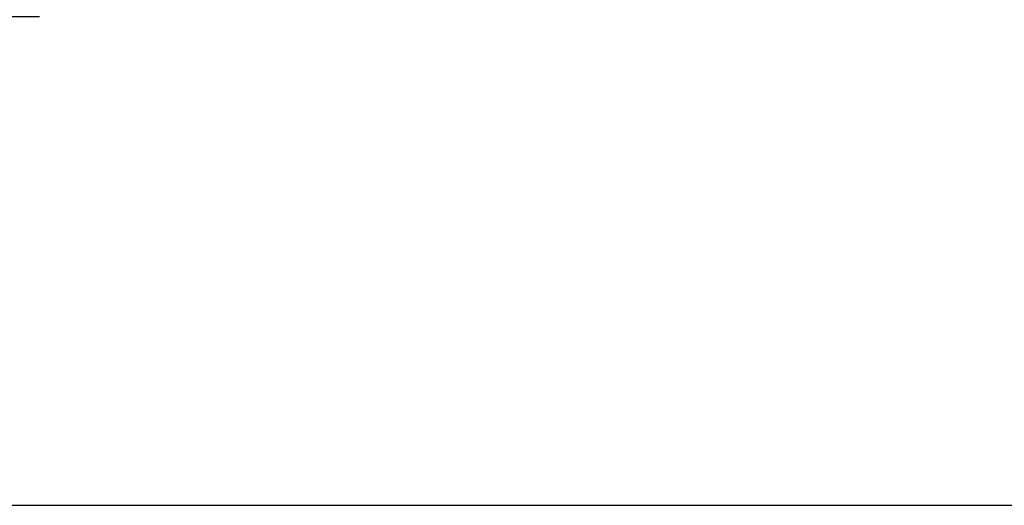
# Model space of a CAD drawing. Units: millimetres. Extents: x 0 to 1189, y 0 to 841.
# Drawn here: x 260 to 573, y 0 to 154 of the extents above; entities that cross this region are included whole.
import ezdxf

# ---------------------------------------------------------------- set-up
doc = ezdxf.new("R2010")
doc.units = ezdxf.units.MM
doc.header["$LTSCALE"] = 65.395
doc.layers.get('0').update_dxf_attribs({"linetype": 'CONTINUOUS'})
doc.layers.add('DEF_DRAFT_DIM', color=7, linetype='CONTINUOUS')
doc.styles.add('TEXTSTYLE_2', font='ar_wgl__.ttf')
doc.dimstyles.new('DIMSTYLE_7', dxfattribs={"dimtxt": 8.5, "dimasz": 3, "dimexe": 0.8, "dimexo": 0.2, "dimgap": 2.125, "dimtad": 1, "dimlfac": 4, "dimdsep": 46, "dimtxsty": 'TEXTSTYLE_2', "dimblk": 'OPEN', "dimblk1": 'OPEN', "dimblk2": 'OPEN', "dimcen": 0.09, "dimazin": 2, "dimtp": 0.3, "dimtm": 0.3, "dimtfac": 1, "dimtofl": 0, "dimtmove": 0, "dimatfit": 3, "dimldrblk": 'OPEN', "dimfxl": 0, "dimtolj": 1, "dimarcsym": 0})

# ---------------------------------------------------------------- blocks, each defined once
blk = doc.blocks.new('_OPEN')
at = {"color": 0, "linetype": 'ByBlock'}
for p, q in [((0, 0), (-1, 0.12)), ((-1, -0.12), (0, 0)), ((-1, 0), (0, 0))]:
    blk.add_line(p, q, dxfattribs=at)
blk = doc.blocks.new('*D18')
at = {"layer": 'DEF_DRAFT_DIM', "color": 2, "linetype": 'Continuous'}
for p, q in [((246.42, 169.64), (246.42, 174.14)), ((246.42, 174.14), (246.42, 162.49)), ((246.42, 116.54), (246.42, 162.49)), ((266.83, 155.34), (245.62, 155.34)), ((246.42, 155.34), (246.42, 116.54))]:
    blk.add_line(p, q, dxfattribs=at)
at = {"layer": 'DEF_DRAFT_DIM', "color": 2, "linetype": 'Continuous', "xscale": 3, "yscale": 3, "zscale": 3}
for p, rotation in [((246.42, 169.64), 270), ((246.42, 155.34), 90)]:
    blk.add_blockref('_OPEN', p, dxfattribs=dict(at, rotation=rotation))

msp = doc.modelspace()

# ---------------------------------------------------------------- linework, layer by layer
at = {"color": 7, "linetype": 'Continuous'}
msp.add_line((0, 0), (1189, 0), dxfattribs=at)

# ---------------------------------------------------------------- dimensions: what is measured, and where the dimension line sits
at = {"layer": 'DEF_DRAFT_DIM', "color": 2, "linetype": 'Continuous'}
dim = msp.add_linear_dim(base=(246.4161, 155.3398), p1=(113.943, 169.6398), p2=(267.0279, 155.3398), angle=270, dimstyle='DIMSTYLE_7', dxfattribs=at)
dim.commit()
dim.dimension.update_dxf_attribs({"geometry": '*D18', "text_midpoint": (246.4161, 116.5413), "dimtype": 160})

doc.saveas('drawing.dxf')
